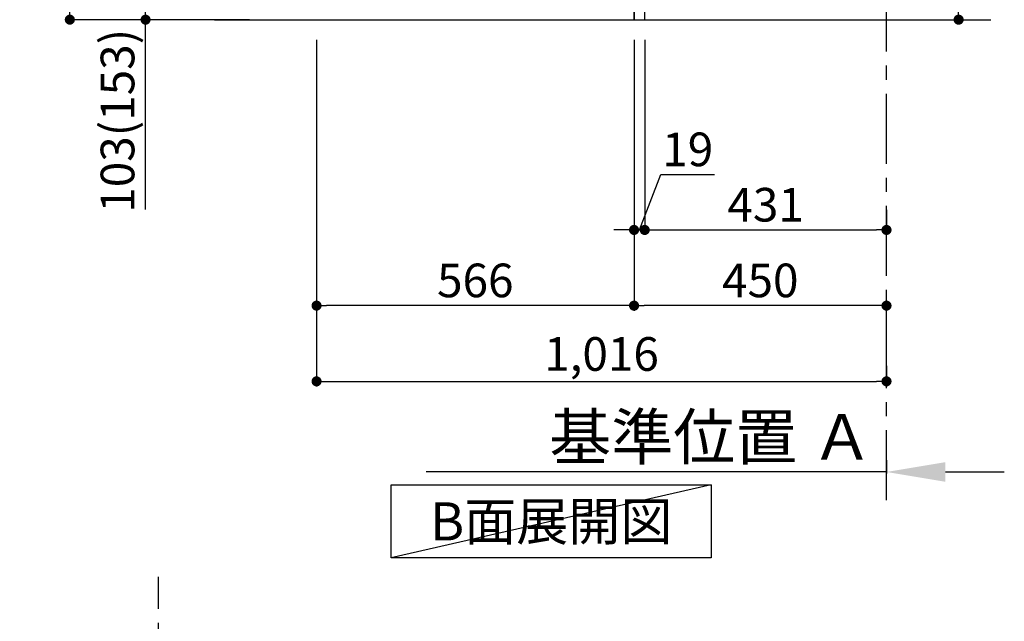
# Model space of a CAD drawing. Extents: x 27948 to 54421, y -11033 to -2163.
# Drawn here: x 34987 to 36742, y -7532 to -6459 of the extents above; entities that cross this region are included whole.
import ezdxf

# ---------------------------------------------------------------- set-up
doc = ezdxf.new("R2010")
doc.units = 0
doc.header["$LTSCALE"] = 50
doc.header["$MEASUREMENT"] = 0
doc.linetypes.add('CENTER', pattern=[2, 1.25, -0.25, 0.25, -0.25])
doc.linetypes.add('HIDDEN', pattern=[0.375, 0.25, -0.125])
doc.layers.get('0').update_dxf_attribs({"linetype": 'CONTINUOUS'})
doc.layers.get('DEFPOINTS').update_dxf_attribs({"color": 146, "linetype": 'CONTINUOUS'})
for name, color, linetype in [('111-壁仕上', 3, 'CONTINUOUS'), ('121-キャビネット（中）', 253, 'HIDDEN'), ('122-扉', 6, 'CONTINUOUS'), ('160-文字', 254, 'CONTINUOUS'), ('166-寸法B', 11, 'CONTINUOUS')]:
    doc.layers.add(name, color=color, linetype=linetype)
doc.styles.add('KH001', font='msgothic.ttc')
doc.dimstyles.new('KH1xx030', dxfattribs={"dimscale": 30, "dimtxt": 2, "dimasz": 0.6, "dimexe": 0.3, "dimexo": 1.2, "dimgap": 0.5, "dimtad": 3, "dimdec": 1, "dimdsep": 46, "dimlunit": 6, "dimtxsty": 'KH001', "dimblk": 'DOT', "dimcen": 1, "dimdle": 1, "dimclrd": 256, "dimclre": 256, "dimclrt": 256, "dimadec": 0, "dimazin": 0, "dimtfac": 1, "dimtdec": 1, "dimtix": 1, "dimtmove": 2, "dimatfit": 3, "dimldrblk": 'CLOSEDBLANK', "dimfxl": 1, "dimtolj": 1, "dimtzin": 0, "dimlwd": -1, "dimlwe": -1, "dimarcsym": 0})

# ---------------------------------------------------------------- blocks, each defined once
blk = doc.blocks.new('_Dot')
at = {"color": 0, "linetype": 'ByBlock', "lineweight": -2}
blk.add_line((-0.5, 0), (-1, 0), dxfattribs=at)
at = {"color": 0, "linetype": 'ByBlock', "const_width": 0.5}
blk.add_lwpolyline([(-0.25, 0, 1), (0.25, 0, 1)], format="xyb", close=True, dxfattribs=at)
blk = doc.blocks.new('*D185')
at = {"layer": '166-寸法B', "transparency": 16777216}
for p, q in [((36660.9, -5967.5), (36660.9, -6309)), ((36118.3, -6309), (36669.9, -6309)), ((36660.9, -6441), (36660.9, -6327)), ((36118.3, -6459), (36669.9, -6459))]:
    blk.add_line(p, q, dxfattribs=at)
at = {"layer": 'DEFPOINTS', "color": 0, "transparency": 16777216}
for p in [(36082.3, -6309), (36660.9, -6309), (36082.3, -6459)]:
    blk.add_point(p, dxfattribs=at)
at = {"layer": '166-寸法B', "transparency": 16777216, "xscale": 18, "yscale": 18, "zscale": 18}
for p, rotation in [((36660.9, -6309), 90), ((36660.9, -6459), 270)]:
    blk.add_blockref('_Dot', p, dxfattribs=dict(at, rotation=rotation))
at = {"layer": '166-寸法B', "transparency": 16777216, "insert": (36610.9, -6125.4), "char_height": 60, "attachment_point": 5, "rotation": 90, "style": 'KH001'}
blk.add_mtext('\\A1;150(200)', dxfattribs=at)
blk = doc.blocks.new('_ClosedBlank')
at = {"color": 0, "linetype": 'ByBlock', "lineweight": -2}
for p, q in [((-1, 0.167), (0, 0)), ((-1, 0.167), (-1, -0.167)), ((0, 0), (-1, -0.167))]:
    blk.add_line(p, q, dxfattribs=at)
blk = doc.blocks.new('*D186')
at = {"layer": '166-寸法B', "transparency": 16777216}
for p, q in [((36082.3, -6495), (36082.3, -6978)), ((36532.3, -7005.2), (36532.3, -6960)), ((36514.3, -6969), (36100.3, -6969))]:
    blk.add_line(p, q, dxfattribs=at)
at = {"layer": 'DEFPOINTS', "color": 0, "transparency": 16777216}
for p in [(36082.3, -6459), (36082.3, -6969), (36532.3, -7041.2)]:
    blk.add_point(p, dxfattribs=at)
at = {"layer": '166-寸法B', "transparency": 16777216, "xscale": 18, "yscale": 18, "zscale": 18, "rotation": 180}
blk.add_blockref('_Dot', (36082.3, -6969), dxfattribs=at)
at = {"layer": '166-寸法B', "transparency": 16777216, "xscale": 18, "yscale": 18, "zscale": 18}
blk.add_blockref('_Dot', (36532.3, -6969), dxfattribs=at)
at = {"layer": '166-寸法B', "transparency": 16777216, "insert": (36307.3, -6924), "char_height": 60, "attachment_point": 5, "style": 'KH001'}
blk.add_mtext('\\A1;450', dxfattribs=at)
blk = doc.blocks.new('*D187')
at = {"layer": '166-寸法B', "transparency": 16777216}
for p, q in [((35516.3, -6495), (35516.3, -7113)), ((36532.3, -7076.3), (36532.3, -7113)), ((35534.3, -7104), (36514.3, -7104))]:
    blk.add_line(p, q, dxfattribs=at)
at = {"layer": 'DEFPOINTS', "color": 0, "transparency": 16777216}
for p in [(35516.3, -6459), (36532.3, -7040.3), (36532.3, -7104)]:
    blk.add_point(p, dxfattribs=at)
at = {"layer": '166-寸法B', "transparency": 16777216, "xscale": 18, "yscale": 18, "zscale": 18, "rotation": 180}
blk.add_blockref('_Dot', (35516.3, -7104), dxfattribs=at)
at = {"layer": '166-寸法B', "transparency": 16777216, "xscale": 18, "yscale": 18, "zscale": 18}
blk.add_blockref('_Dot', (36532.3, -7104), dxfattribs=at)
at = {"layer": '166-寸法B', "transparency": 16777216, "insert": (36024.3, -7055.2), "char_height": 60, "attachment_point": 5, "style": 'KH001'}
blk.add_mtext('\\A1;1,016', dxfattribs=at)
blk = doc.blocks.new('*D189')
at = {"layer": '166-寸法B', "transparency": 16777216}
for p, q in [((35396.3, -5599), (35067.5, -5599)), ((35076.5, -6441), (35076.5, -5617)), ((35396.8, -6459), (35067.5, -6459))]:
    blk.add_line(p, q, dxfattribs=at)
at = {"layer": 'DEFPOINTS', "color": 0, "transparency": 16777216}
for p in [(35076.5, -5599), (35432.3, -5599), (35432.8, -6459)]:
    blk.add_point(p, dxfattribs=at)
at = {"layer": '166-寸法B', "transparency": 16777216, "xscale": 18, "yscale": 18, "zscale": 18}
for p, rotation in [((35076.5, -5599), 90), ((35076.5, -6459), 270)]:
    blk.add_blockref('_Dot', p, dxfattribs=dict(at, rotation=rotation))
at = {"layer": '166-寸法B', "transparency": 16777216, "insert": (35026.5, -6029), "char_height": 60, "attachment_point": 5, "rotation": 90, "style": 'KH001'}
blk.add_mtext('\\A1;860(910)', dxfattribs=at)
blk = doc.blocks.new('*D191')
at = {"layer": '166-寸法B', "transparency": 16777216}
for p, q in [((35516.3, -6495), (35516.3, -6978)), ((36082.3, -6495), (36082.3, -6978)), ((36064.3, -6969), (35534.3, -6969))]:
    blk.add_line(p, q, dxfattribs=at)
at = {"layer": 'DEFPOINTS', "color": 0, "transparency": 16777216}
for p in [(35516.3, -6459), (36082.3, -6459), (35516.3, -6969)]:
    blk.add_point(p, dxfattribs=at)
at = {"layer": '166-寸法B', "transparency": 16777216, "xscale": 18, "yscale": 18, "zscale": 18, "rotation": 180}
blk.add_blockref('_Dot', (35516.3, -6969), dxfattribs=at)
at = {"layer": '166-寸法B', "transparency": 16777216, "xscale": 18, "yscale": 18, "zscale": 18}
blk.add_blockref('_Dot', (36082.3, -6969), dxfattribs=at)
at = {"layer": '166-寸法B', "transparency": 16777216, "insert": (35799.3, -6924), "char_height": 60, "attachment_point": 5, "style": 'KH001'}
blk.add_mtext('\\A1;566', dxfattribs=at)
blk = doc.blocks.new('*D192')
at = {"layer": '166-寸法B', "transparency": 16777216}
for p, q in [((35406.3, -6356), (35202.5, -6356)), ((35211.5, -6441), (35211.5, -6374)), ((35396.8, -6459), (35202.5, -6459)), ((35211.5, -6797.3), (35211.5, -6459))]:
    blk.add_line(p, q, dxfattribs=at)
at = {"layer": 'DEFPOINTS', "color": 0, "transparency": 16777216}
for p in [(35211.5, -6356), (35442.3, -6356), (35432.8, -6459)]:
    blk.add_point(p, dxfattribs=at)
at = {"layer": '166-寸法B', "transparency": 16777216, "xscale": 18, "yscale": 18, "zscale": 18}
for p, rotation in [((35211.5, -6356), 90), ((35211.5, -6459), 270)]:
    blk.add_blockref('_Dot', p, dxfattribs=dict(at, rotation=rotation))
at = {"layer": '166-寸法B', "transparency": 16777216, "insert": (35161.5, -6639.3), "char_height": 60, "attachment_point": 5, "rotation": 90, "style": 'KH001'}
blk.add_mtext('\\A1;103(153)', dxfattribs=at)
blk = doc.blocks.new('*D194')
at = {"layer": '166-寸法B', "transparency": 16777216}
for p, q in [((36532.3, -7244.4), (36532.3, -7268.6)), ((35816.6, -7265.6), (35711.6, -7265.6)), ((36532.3, -7265.6), (35816.6, -7265.6)), ((36637.3, -7265.6), (36742.3, -7265.6))]:
    blk.add_line(p, q, dxfattribs=at)
blk.add_solid([(36637.3, -7248.1), (36637.3, -7283.1), (36532.3, -7265.6)], dxfattribs=at)
at = {"layer": 'DEFPOINTS', "color": 0, "transparency": 16777216}
for p in [(36532.3, -7214.4), (35816.6, -7265.6), (35816.6, -7344.9)]:
    blk.add_point(p, dxfattribs=at)
at = {"layer": '166-寸法B', "transparency": 16777216, "insert": (36219.8, -7203.1), "char_height": 81, "attachment_point": 5, "style": 'KH001'}
blk.add_mtext('\\A1;基準位置 Ａ', dxfattribs=at)
blk = doc.blocks.new('_None')
blk = doc.blocks.new('*D241')
at = {"layer": '166-寸法B', "linetype": 'ByBlock', "transparency": 16777216}
for p, q in [((36082.3, -6495), (36082.3, -6843)), ((36101.3, -6495), (36101.3, -6843)), ((36091.8, -6834), (36130.1, -6735.3)), ((36130.1, -6735.3), (36225.9, -6735.3)), ((36064.3, -6834), (36046.3, -6834)), ((36082.3, -6834), (36101.3, -6834)), ((36082.3, -6834), (36101.3, -6834)), ((36119.3, -6834), (36137.3, -6834))]:
    blk.add_line(p, q, dxfattribs=at)
at = {"layer": 'DEFPOINTS', "color": 0, "transparency": 16777216}
for p in [(36082.3, -6459), (36101.3, -6459), (36101.3, -6834)]:
    blk.add_point(p, dxfattribs=at)
at = {"layer": '166-寸法B', "transparency": 16777216, "xscale": 18, "yscale": 18, "zscale": 18}
blk.add_blockref('_Dot', (36082.3, -6834), dxfattribs=at)
at = {"layer": '166-寸法B', "transparency": 16777216, "xscale": 18, "yscale": 18, "zscale": 18, "rotation": 180}
blk.add_blockref('_Dot', (36101.3, -6834), dxfattribs=at)
at = {"layer": '166-寸法B', "transparency": 16777216, "insert": (36178, -6690.3), "char_height": 60, "attachment_point": 5, "style": 'KH001'}
blk.add_mtext('\\A1;19', dxfattribs=at)
blk = doc.blocks.new('*D242')
at = {"layer": '166-寸法B', "transparency": 16777216}
for p, q in [((36101.3, -6798), (36101.3, -6825)), ((36532.3, -6798), (36532.3, -6825)), ((36119.3, -6834), (36514.3, -6834))]:
    blk.add_line(p, q, dxfattribs=at)
at = {"layer": 'DEFPOINTS', "color": 0, "transparency": 16777216}
for p in [(36101.3, -6834), (36532.3, -6834), (36532.3, -6834)]:
    blk.add_point(p, dxfattribs=at)
at = {"layer": '166-寸法B', "transparency": 16777216, "xscale": 18, "yscale": 18, "zscale": 18, "rotation": 180}
blk.add_blockref('_Dot', (36101.3, -6834), dxfattribs=at)
at = {"layer": '166-寸法B', "transparency": 16777216, "xscale": 18, "yscale": 18, "zscale": 18}
blk.add_blockref('_Dot', (36532.3, -6834), dxfattribs=at)
at = {"layer": '166-寸法B', "transparency": 16777216, "insert": (36316.8, -6789), "char_height": 60, "attachment_point": 5, "style": 'KH001'}
blk.add_mtext('\\A1;431', dxfattribs=at)

msp = doc.modelspace()

# ---------------------------------------------------------------- linework, layer by layer
at = {"layer": '111-壁仕上', "color": 253, "linetype": 'CENTER', "ltscale": 2}
for p, q in [((36532.3, -7315.98), (36532.3, -5309.18)), ((35234.59, -9709.49), (35234.59, -7452.68))]:
    msp.add_line(p, q, dxfattribs=at)
at = {"layer": '111-壁仕上', "ltscale": 2}
msp.add_line((35334.22, -6459), (36718.55, -6459), dxfattribs=at)
at = {"layer": '121-キャビネット（中）', "linetype": 'Continuous', "ltscale": 2}
for p, q in [((36082.3, -6459), (36082.3, -6309)), ((35535.3, -6459), (36082.3, -6459))]:
    msp.add_line(p, q, dxfattribs=at)
at = {"layer": '122-扉', "color": 253}
msp.add_lwpolyline([(36082.3, -6459), (36101.3, -6459), (36101.3, -5639), (36082.3, -5639)], close=True, dxfattribs=at)
at = {"layer": '160-文字'}
msp.add_lwpolyline([(35649.58, -7288.55), (36219.61, -7288.55), (36219.61, -7418.98), (35649.58, -7418.98)], close=True, dxfattribs=at)
at = {"layer": 'DEFPOINTS'}
msp.add_line((36219.61, -7288.55), (35649.58, -7418.98), dxfattribs=at)

# ---------------------------------------------------------------- texts
at = {"layer": '160-文字', "insert": (35934.59, -7353.77), "char_height": 68, "attachment_point": 5, "style": 'KH001'}
msp.add_mtext('{\\fArial|b0|i0|c0|p32;B}面展開図', dxfattribs=at)

# ---------------------------------------------------------------- dimensions: what is measured, and where the dimension line sits
at = {"layer": '166-寸法B'}
dim = msp.add_linear_dim(base=(35076.53, -5599), p1=(35432.83, -6459), p2=(35432.3, -5599), angle=90, dimstyle='KH1xx030', override={"dimpost": '(910)'}, dxfattribs=at)
dim.commit()
dim.dimension.update_dxf_attribs({"geometry": '*D189', "text_midpoint": (35026.5, -6029)})
for base, p1, p2, override, picture, middle in [((36660.93, -6309), (36082.3, -6459), (36082.3, -6309), {"dimpost": '(200)', "dimtmove": 1}, '*D185', (36649.15, -6125.45)), ((35211.53, -6356), (35432.83, -6459), (35442.3, -6356), {"dimpost": '(153)', "dimtmove": 1}, '*D192', (35252.59, -6639.34))]:
    dim = msp.add_linear_dim(base=base, p1=p1, p2=p2, angle=90, dimstyle='KH1xx030', override=override, dxfattribs=at)
    dim.commit()
    dim.dimension.update_dxf_attribs({"geometry": picture, "text_midpoint": middle, "dimtype": 128})
for base, p1, p2, picture, middle in [((36532.3, -7104), (35516.3, -6459), (36532.3, -7040.33), '*D187', (36024.3, -7055.2)), ((35516.3, -6969), (36082.3, -6459), (35516.3, -6459), '*D191', (35799.3, -6924)), ((36082.3, -6969), (36532.3, -7041.21), (36082.3, -6459), '*D186', (36307.3, -6924)), ((36532.3, -6834), (36101.3, -6834), (36532.3, -6834), '*D242', (36316.8, -6789))]:
    dim = msp.add_linear_dim(base=base, p1=p1, p2=p2, dimstyle='KH1xx030', dxfattribs=at)
    dim.commit()
    dim.dimension.update_dxf_attribs({"geometry": picture, "text_midpoint": middle})
dim = msp.add_linear_dim(base=(36101.3, -6834), p1=(36082.3, -6459), p2=(36101.3, -6459), dimstyle='KH1xx030', override={"dimtmove": 1, "dimfxl": 0.5, "dimarcsym": 1}, dxfattribs=at)
dim.commit()
dim.dimension.update_dxf_attribs({"geometry": '*D241', "text_midpoint": (36145.12, -6735.33), "dimtype": 128})
dim = msp.add_linear_dim(base=(35816.61, -7265.57), p1=(36532.3, -7214.44), p2=(35816.61, -7344.89), angle=180, text='基準位置 Ａ', dimstyle='KH1xx030', override={"dimtxt": 2.7, "dimasz": 3.5, "dimexe": 0.1, "dimexo": 1, "dimblk2": 'None', "dimsah": 1, "dimdle": 0.3, "dimse2": 1}, dxfattribs=at)
dim.commit()
dim.dimension.update_dxf_attribs({"geometry": '*D194', "text_midpoint": (36219.81, -7203.11), "dimtype": 128})

doc.saveas('drawing.dxf')
